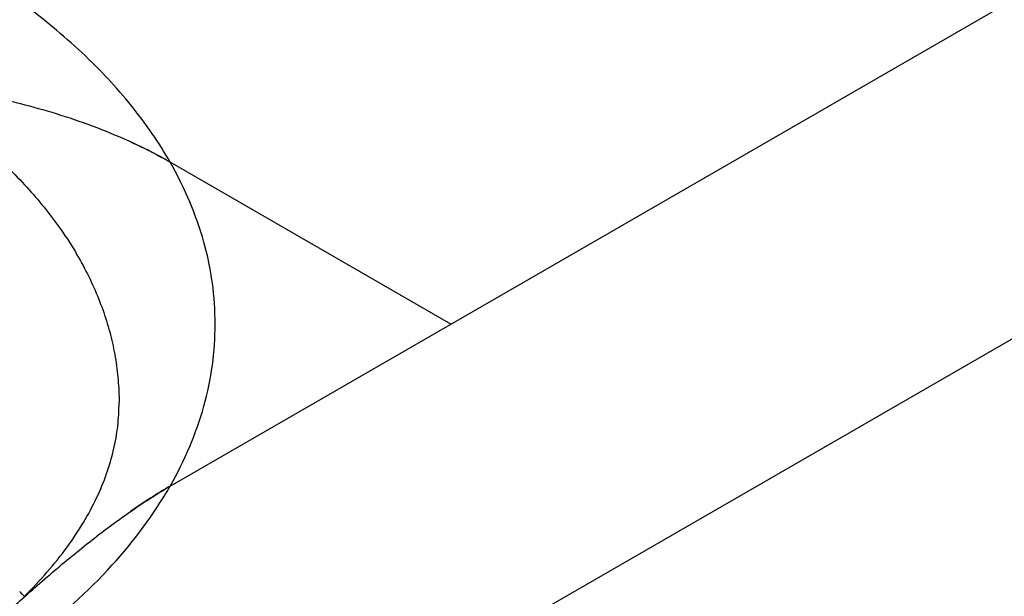
# Model space of a CAD drawing. Units: inches. Extents: x 0 to 17, y 0 to 11.
# Drawn here: x 5.5 to 5.8, y 4.8 to 5 of the extents above; entities that cross this region are included whole.
import ezdxf

# ---------------------------------------------------------------- set-up
doc = ezdxf.new("R2010")
doc.units = ezdxf.units.IN
doc.header["$LTSCALE"] = 0.935
doc.header["$MEASUREMENT"] = 0
doc.layers.get('0').update_dxf_attribs({"linetype": 'CONTINUOUS'})

msp = doc.modelspace()

# ---------------------------------------------------------------- linework, layer by layer
at = {"color": 7, "linetype": 'Continuous'}
for p, q in [((7.55734, 5.95299), (5.53209, 4.78372)), ((5.50699, 4.87496), (6.03135, 5.17769)), ((5.5946, 4.92554), (5.50699, 4.97612))]:
    msp.add_line(p, q, dxfattribs=at)
msp.add_arc((5.35426, 4.74117), 0.14618, 42.8392, 43.6554, dxfattribs=at)
at = {"color": 9, "linetype": 'Continuous'}
for points, knots in [([(5.50699, 4.97612), (5.50347, 4.98228), (5.49508, 4.99439), (5.47945, 5.01102), (5.4606, 5.02645), (5.44651, 5.03553), (5.43904, 5.03985)], [0, 0, 0, 0, 0.225853, 0.467058, 0.725021, 1, 1, 1, 1]), ([(5.41782, 5.00311), (5.42346, 4.99985), (5.43419, 4.99305), (5.44886, 4.9817), (5.46155, 4.96955), (5.47213, 4.95673), (5.47919, 4.94543), (5.48362, 4.93621), (5.48632, 4.92928), (5.48843, 4.92228), (5.48994, 4.91523), (5.49084, 4.90815), (5.49105, 4.90341), (5.49105, 4.90105)], [0, 0, 0, 0, 0.148525, 0.28936, 0.422542, 0.548432, 0.66777, 0.725361, 0.781775, 0.837214, 0.891902, 0.94608, 1, 1, 1, 1]), ([(5.50699, 4.87496), (5.50927, 4.87895), (5.51331, 4.88707), (5.51776, 4.89975), (5.52045, 4.9126), (5.52134, 4.92554), (5.52045, 4.93848), (5.51776, 4.95134), (5.51331, 4.96401), (5.50926, 4.97213), (5.50699, 4.97612)], [0, 0, 0, 0, 0.129988, 0.25579, 0.378651, 0.499999, 0.621348, 0.744209, 0.870012, 1, 1, 1, 1]), ([(5.46384, 4.82762), (5.47279, 4.83441), (5.48892, 4.84875), (5.50192, 4.86608), (5.50699, 4.87496)], [0, 0, 0, 0, 0.523709, 1, 1, 1, 1])]:
    msp.add_open_spline(points, degree=3, knots=knots, dxfattribs=at)
at = {"color": 7, "linetype": 'Continuous'}
for points, knots in [([(5.41782, 5.00311), (5.42509, 5.00182), (5.43605, 4.99987), (5.45065, 4.99682), (5.46173, 4.99413), (5.47294, 4.99091), (5.48427, 4.98699), (5.49372, 4.98301), (5.5013, 4.97929), (5.50509, 4.97722), (5.50699, 4.97612)], [0, 0, 0, 0, 0.236556, 0.356261, 0.477771, 0.601855, 0.729438, 0.861667, 0.929985, 1, 1, 1, 1]), ([(5.50699, 4.97612), (5.50594, 4.97673), (5.50182, 4.97903), (5.49759, 4.98114), (5.49439, 4.9826)], [0, 0, 0, 0, 0.255143, 1, 1, 1, 1]), ([(5.46144, 4.84055), (5.46394, 4.84301), (5.46861, 4.84795), (5.47481, 4.85567), (5.47996, 4.8634), (5.4841, 4.87109), (5.48725, 4.8787), (5.48946, 4.88622), (5.49076, 4.89366), (5.49105, 4.8986), (5.49105, 4.90105)], [0, 0, 0, 0, 0.152053, 0.294905, 0.428901, 0.554642, 0.673031, 0.785575, 0.894097, 1, 1, 1, 1]), ([(5.45713, 4.83649), (5.46117, 4.84015), (5.46925, 4.84732), (5.4816, 4.85753), (5.49406, 4.86688), (5.50265, 4.87245), (5.50699, 4.87496)], [0, 0, 0, 0, 0.259184, 0.513779, 0.761716, 1, 1, 1, 1]), ([(5.50699, 4.87496), (5.50489, 4.87375), (5.5007, 4.87118), (5.49662, 4.86845), (5.49458, 4.86703)], [0, 0, 0, 0, 0.493895, 1, 1, 1, 1])]:
    msp.add_open_spline(points, degree=3, knots=knots, dxfattribs=at)

doc.saveas('drawing.dxf')
